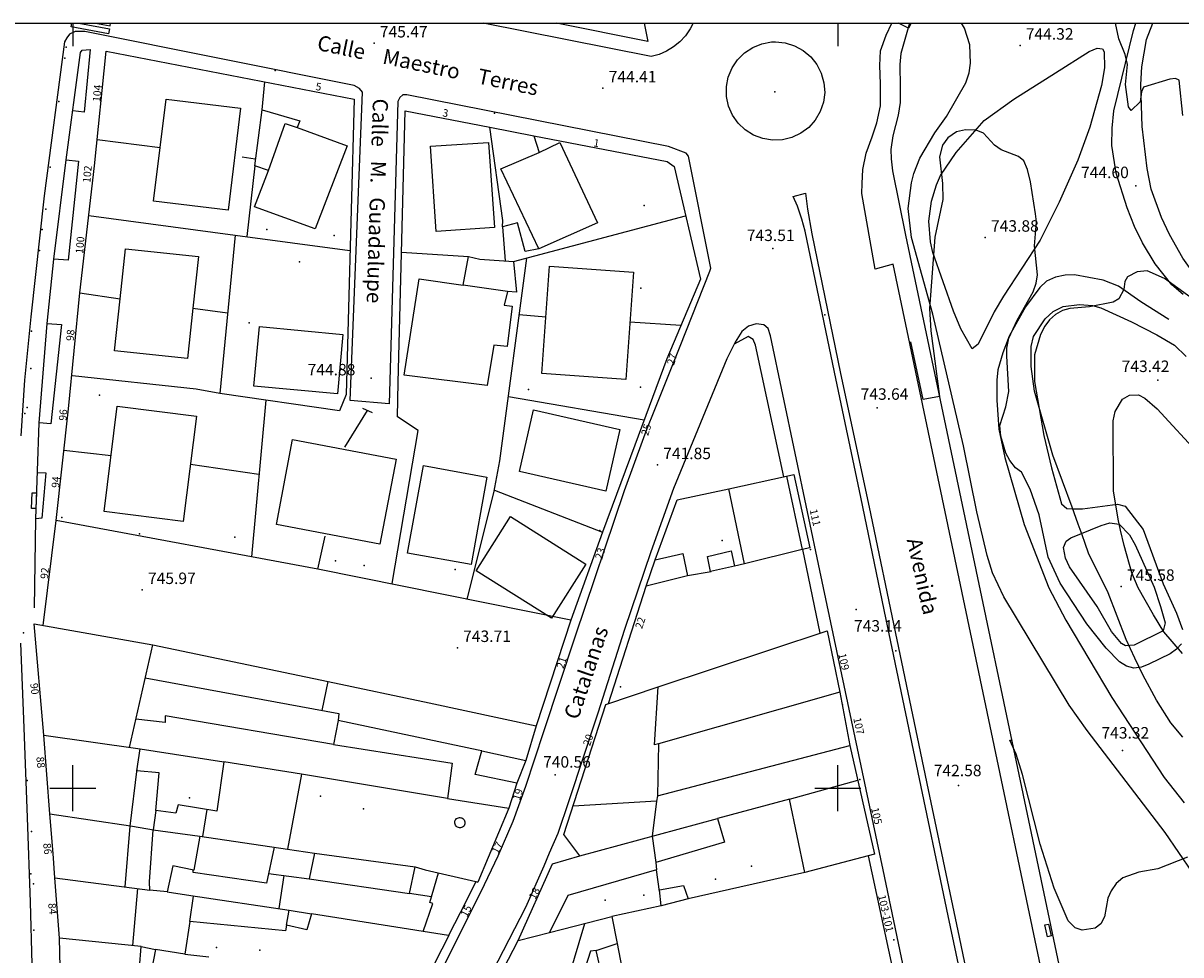
# Model space of a CAD drawing. Extents: x 278286 to 279013, y 4654197 to 4654703.
# Drawn here: x 278494 to 278645, y 4654578 to 4654700 of the extents above; entities that cross this region are included whole.
import ezdxf

# ---------------------------------------------------------------- set-up
doc = ezdxf.new("R2010")
doc.units = 0
doc.header["$MEASUREMENT"] = 0
for name, color, linetype in [('020200', 10, 'CONTINUOUS'), ('020400', 6, 'CONTINUOUS'), ('028112', 7, 'CONTINUOUS'), ('037101', 5, 'CONTINUOUS'), ('060402', 2, 'CONTINUOUS'), ('060594', 2, 'CONTINUOUS'), ('140302', 1, 'CONTINUOUS'), ('140501', 7, 'CONTINUOUS'), ('160101', 1, 'CONTINUOUS'), ('160301', 1, 'CONTINUOUS'), ('160302', 1, 'CONTINUOUS'), ('167105', 1, 'CONTINUOUS'), ('168114', 7, 'CONTINUOUS'), ('168116', 7, 'CONTINUOUS'), ('168153', 3, 'CONTINUOUS'), ('189301', 7, 'CONTINUOUS'), ('189401', 7, 'CONTINUOUS'), ('HOJAS', 7, 'CONTINUOUS')]:
    doc.layers.add(name, color=color, linetype=linetype)

msp = doc.modelspace()

# ---------------------------------------------------------------- linework, layer by layer
at = {"layer": '020200'}
for points, elevation in [([(278644.93, 4654618.88), (278644.26, 4654618.16), (278643.46, 4654617.56), (278640.67, 4654616.23), (278639.69, 4654615.82), (278638.69, 4654615.68), (278637.73, 4654615.94), (278636.83, 4654616.54), (278635.09, 4654618.29), (278632.55, 4654621.47), (278629.06, 4654626.81), (278627.5, 4654630.19), (278626.33, 4654635.72), (278625.16, 4654639.07), (278624.02, 4654641.31), (278623.23, 4654641.89), (278622.48, 4654642.85), (278621.96, 4654643.79), (278621.31, 4654646.02), (278621.19, 4654647.42), (278621.97, 4654649.86), (278622.35, 4654651.87), (278622.09, 4654656.46), (278622.1, 4654657.53), (278622.34, 4654658.81), (278623.46, 4654661.18), (278625.55, 4654664.87), (278625.93, 4654666.01), (278626.09, 4654667.1), (278625.71, 4654670.88), (278625.97, 4654674.04), (278625.85, 4654675.08), (278625.17, 4654679.27), (278624.78, 4654680.87), (278624.31, 4654682.01), (278623.62, 4654682.56), (278621.34, 4654683.45), (278620.5, 4654684.07), (278619.05, 4654685.64), (278618.09, 4654686.01), (278616.69, 4654686.06), (278615.5, 4654685.79), (278614.37, 4654685.01), (278613.68, 4654684.05), (278613.28, 4654682.54), (278613.68, 4654679.06), (278613.71, 4654676.93), (278612.66, 4654672.01), (278611.97, 4654662.72), (278612.17, 4654659.77), (278613.31, 4654651.2), (278611.17, 4654650.79), (278609.53, 4654658.35)], 744), ([(278648.73, 4654662.28), (278642.7, 4654666.61), (278640.42, 4654667.61), (278639.15, 4654667.49), (278637.87, 4654666.84), (278637.52, 4654666.23), (278637.38, 4654665.17), (278636.74, 4654663.97), (278635.99, 4654663.53), (278632.92, 4654662.92), (278630.34, 4654662.7), (278629.36, 4654662.42), (278628.47, 4654661.91), (278627.69, 4654661.23), (278627.07, 4654660.39), (278626.51, 4654659.32), (278625.72, 4654656.66), (278625.71, 4654653.15), (278626.94, 4654646.11), (278627.92, 4654641.88), (278629.26, 4654637.18), (278629.95, 4654636.54), (278630.72, 4654636.51), (278631.98, 4654636.53), (278636.54, 4654637.11), (278637.56, 4654636.86), (278639.93, 4654633.83), (278642.51, 4654626.72), (278644.26, 4654622.9), (278645.06, 4654620.76)], 744), ([(278645.71, 4654590.97), (278641.84, 4654589.45), (278639.36, 4654589.02), (278637.24, 4654588.3), (278636.4, 4654587.55), (278635.72, 4654586.58), (278635.31, 4654585.63), (278634.87, 4654583.17), (278634.39, 4654582.27), (278633.66, 4654581.69), (278631.94, 4654581.43), (278631.03, 4654581.73), (278630.11, 4654582.66), (278628.26, 4654586.93), (278626.47, 4654592.67), (278624.14, 4654601.81), (278623.33, 4654604.45), (278622.5, 4654606.29), (278622.69, 4654606.3)], 743)]:
    msp.add_lwpolyline(points, dxfattribs=dict(at, elevation=elevation))
at = {"layer": '020400', "elevation": 745}
for points in [[(278609.59, 4654700), (278609.26, 4654699.35), (278607.94, 4654700)], [(278645.12, 4654687.94), (278644.6, 4654692.54), (278644.16, 4654692.76), (278643.38, 4654692.66), (278639.97, 4654691.64), (278639.71, 4654691.03), (278639.51, 4654689.72), (278638.35, 4654688.59), (278637.99, 4654689.07), (278637.62, 4654691.99), (278637.85, 4654694.59), (278637.58, 4654695.89), (278636.73, 4654697.95), (278636.29, 4654700)], [(278642.19, 4654623.74), (278642.81, 4654621.63), (278642.54, 4654620.57), (278638.74, 4654618.71), (278637.62, 4654618.59), (278637.08, 4654618.91), (278635.79, 4654620.48), (278633.91, 4654623.76), (278630.3, 4654628.94), (278629.77, 4654630.09), (278629.51, 4654631.48), (278629.85, 4654632.28), (278630.45, 4654632.72), (278634.44, 4654634.35), (278635.54, 4654634.7), (278636.78, 4654634.51), (278638.11, 4654633.14), (278638.88, 4654631.83), (278641.34, 4654626.27), (278642.19, 4654623.74)]]:
    msp.add_lwpolyline(points, dxfattribs=at)
at = {"layer": '028112'}
for p in [(278539.38, 4654697.38, 745.47), (278623.82, 4654697.09, 744.32), (278569.3, 4654691.51, 744.41), (278638.97, 4654678.73, 744.6), (278619.27, 4654671.99, 743.88), (278591.52, 4654670.56, 743.51), (278538.98, 4654653.59, 744.88), (278641.83, 4654653.32, 743.42), (278605.16, 4654649.72, 743.64), (278576.42, 4654642.26, 741.85), (278509.07, 4654625.94, 745.97), (278637.03, 4654626.36, 745.58), (278602.38, 4654623.34, 743.14), (278550.27, 4654618.36, 743.71), (278637.21, 4654604.94, 743.32), (278563.03, 4654601.77, 740.56), (278615.77, 4654600.36, 742.58)]:
    msp.add_point(p, dxfattribs=at)
at = {"layer": '037101'}
msp.add_polyline3d([(278550.6, 4654596.16, 743.35), (278550.73, 4654596.15, 743.35), (278550.86, 4654596.11, 743.35), (278550.97, 4654596.05, 743.35), (278551.08, 4654595.96, 743.35), (278551.16, 4654595.86, 743.35), (278551.22, 4654595.74, 743.35), (278551.25, 4654595.61, 743.35), (278551.26, 4654595.48, 743.35), (278551.25, 4654595.34, 743.35), (278551.2, 4654595.22, 743.35), (278551.14, 4654595.1, 743.35), (278551.05, 4654595, 743.35), (278550.94, 4654594.92, 743.35), (278550.82, 4654594.86, 743.35), (278550.69, 4654594.83, 743.35), (278550.56, 4654594.83, 743.35), (278550.42, 4654594.85, 743.35), (278550.3, 4654594.9, 743.35), (278550.18, 4654594.97, 743.35), (278550.09, 4654595.06, 743.35), (278550.01, 4654595.17, 743.35), (278549.96, 4654595.29, 743.35), (278549.93, 4654595.42, 743.35), (278549.93, 4654595.55, 743.35), (278549.95, 4654595.69, 743.35), (278550, 4654595.81, 743.35), (278550.08, 4654595.92, 743.35), (278550.17, 4654596.02, 743.35), (278550.29, 4654596.09, 743.35), (278550.41, 4654596.14, 743.35), (278550.54, 4654596.16, 743.35), (278550.6, 4654596.16, 743.35)], dxfattribs=at)
at = {"layer": '060402'}
for points in [[(278651.73, 4654581.12, 742.76), (278642.79, 4654594.23, 742.96), (278632.58, 4654607.56, 743.35), (278630.26, 4654610.87, 743.45), (278621.72, 4654625.03, 743.6), (278620.22, 4654628.14, 743.59), (278619.52, 4654630.4, 743.59), (278618.16, 4654636.12, 743.62), (278616.42, 4654644.74, 743.78), (278612.44, 4654661.96, 743.87), (278609.64, 4654671.97, 743.87), (278609.2, 4654675.79, 743.87), (278609.64, 4654679.12, 743.92), (278609.94, 4654680.35, 743.92), (278610.73, 4654682.36, 743.92), (278612.67, 4654685.67, 743.86), (278614.21, 4654687.8, 743.81), (278616.73, 4654692.22, 743.86), (278617.16, 4654693.5, 743.86), (278617.36, 4654694.77, 743.87), (278617.24, 4654697.18, 743.96), (278616.54, 4654699.36, 743.99), (278616.15, 4654700, 744.1)], [(278645.16, 4654664.55, 743.88), (278643.66, 4654665.8, 743.92), (278641.5, 4654668.53, 743.93), (278639.84, 4654671.3, 744.06), (278638.8, 4654673.42, 744.08), (278637.83, 4654675.84, 744.11), (278636.39, 4654680.39, 744.25), (278635.82, 4654684.03, 744.42), (278635.85, 4654686.28, 744.61), (278636.06, 4654688.53, 744.64), (278638.67, 4654699.03, 744.96), (278638.97, 4654700, 745)], [(278647.08, 4654666.54, 744.14), (278645.11, 4654669.3, 744.05), (278643.36, 4654672.37, 744.02), (278642.31, 4654674.59, 744.03), (278640.97, 4654678.29, 744.2), (278640.43, 4654681.01, 744.26), (278639.78, 4654686.5, 744.45), (278639.62, 4654692, 744.64), (278639.73, 4654694.3, 744.7), (278640.35, 4654697.87, 744.91), (278641.18, 4654700, 744.93)], [(278632.87, 4654696.29, 744.44), (278633.88, 4654696.75, 744.58), (278634.6, 4654696.66, 744.58), (278634.83, 4654696.27, 744.63), (278634.88, 4654694.17, 744.7), (278634.45, 4654691.87, 744.7), (278632.93, 4654686.4, 744.45), (278631.36, 4654682.11, 744.32), (278628.93, 4654676.62, 744.06), (278626.46, 4654671.64, 743.89), (278621.64, 4654664.3, 743.72), (278620.45, 4654662.25, 743.67), (278618.34, 4654658.05, 743.72), (278617.58, 4654657.41, 743.77), (278616.09, 4654660.06, 743.78), (278615.12, 4654662.34, 743.78), (278612.42, 4654670.01, 743.9), (278612.12, 4654671.42, 743.87), (278611.9, 4654674.13, 743.79), (278612.26, 4654676.74, 743.77), (278612.88, 4654678.88, 743.75), (278613.4, 4654680.09, 743.74), (278615.47, 4654683.1, 743.72), (278619.14, 4654687.29, 743.77), (278623.01, 4654690.08, 743.89), (278628.45, 4654693.51, 744.09), (278632.87, 4654696.29, 744.44)], [(278643.26, 4654661.25, 743.74), (278639.6, 4654663.56, 743.74), (278636.69, 4654665.61, 743.84), (278634.68, 4654666.42, 743.9), (278630.96, 4654667.09, 743.88), (278629.7, 4654667.05, 743.85), (278628.47, 4654666.81, 743.83), (278627.27, 4654666.26, 743.86), (278626.42, 4654665.46, 743.87), (278624.53, 4654662.91, 743.85), (278622.41, 4654659.09, 743.76), (278621.57, 4654656.92, 743.76), (278620.91, 4654654.68, 743.73), (278620.78, 4654653.33, 743.73), (278620.78, 4654650.71, 743.79), (278621.05, 4654646.93, 743.81), (278621.82, 4654643.23, 743.84), (278624.36, 4654634.49, 743.8), (278627.6, 4654626.2, 743.76), (278629.81, 4654621.96, 743.74), (278635.82, 4654611.87, 743.47), (278642.66, 4654601.38, 743.26), (278645.27, 4654598.07, 743.16)], [(278645.11, 4654606.69, 743.05), (278643.52, 4654608.56, 743.06), (278641.67, 4654611.51, 743.33), (278639.88, 4654614.81, 743.4), (278638.81, 4654616.99, 743.98), (278637.68, 4654619.45, 745.03), (278635.34, 4654625.54, 745.17), (278632.75, 4654630.73, 745.16), (278632.32, 4654631.99, 744.87), (278631.93, 4654633.11, 744.31), (278631.41, 4654634.51, 743.87), (278630.63, 4654636.73, 743.35), (278628.12, 4654643.52, 743.32), (278625.72, 4654651.9, 743.32), (278625.26, 4654655.12, 743.4), (278625.28, 4654657.75, 743.49), (278625.6, 4654659.03, 743.62), (278627.12, 4654661.37, 743.61), (278628.15, 4654662.32, 743.61), (278629.45, 4654662.98, 743.62), (278631.58, 4654663.24, 743.61), (278633.27, 4654663.08, 743.62), (278634.36, 4654662.8, 743.62), (278638.39, 4654660.98, 743.62), (278641.71, 4654659.28, 743.59), (278644.01, 4654657.89, 743.59), (278645.54, 4654656.43, 743.59)], [(278645.07, 4654617.59, 743.74), (278642.6, 4654620.46, 744.85), (278641.26, 4654622.66, 745.4), (278639.24, 4654626.2, 745.39), (278638.44, 4654628.17, 745.39), (278637.42, 4654631.72, 745.38), (278636.96, 4654633.74, 744.35), (278636.63, 4654635.16, 743.91), (278636.04, 4654638.86, 743.55), (278635.99, 4654648.01, 743.39), (278636.27, 4654649.26, 743.35), (278637.23, 4654650.87, 743.33), (278638.11, 4654651.38, 743.34), (278639.31, 4654651.43, 743.34), (278640.12, 4654651, 743.34), (278641.74, 4654649.58, 743.34), (278647.37, 4654643.47, 743.35)]]:
    msp.add_polyline3d(points, dxfattribs=at)
at = {"layer": '060594'}
for points in [[(278500.79, 4654700, 747.31), (278504.78, 4654699.25, 747.2), (278504.65, 4654698.59, 747.2), (278499.76, 4654699.5, 747.34), (278499.85, 4654700, 747.34)], [(278502.97, 4654700, 747.26), (278504.88, 4654699.65, 747.21), (278504.94, 4654700, 747.21)]]:
    msp.add_polyline3d(points, dxfattribs=at)
at = {"layer": '140302'}
for points in [[(278525.59, 4654680.76, 752.08), (278527.74, 4654686.88, 753.03), (278529.32, 4654686.38, 752.8)], [(278560.9, 4654670.49, 750.28), (278555.94, 4654680.97, 753.38), (278560.95, 4654683.1, 753.38)], [(278556.81, 4654664.91, 749.44), (278551.04, 4654665.75, 746.35)], [(278507.39, 4654605.34, 750.84), (278510.45, 4654618.72, 750.61)], [(278509.46, 4654614.41, 750.6), (278534.77, 4654609.78, 749.62), (278534.67, 4654608.83, 749.62)], [(278532.58, 4654610.17, 749.31), (278533.36, 4654613.93, 749.68)], [(278576.56, 4654605.79, 745.69), (278576.05, 4654605.65, 745.75), (278576.5, 4654613.23, 745.58)], [(278534.06, 4654605.72, 750.19), (278512.09, 4654609.45, 750.34), (278512.06, 4654608.58, 750.58), (278508.23, 4654609.03, 750.69)], [(278496.22, 4654606.92, 750.61), (278508.81, 4654605.15, 750.97)], [(278553.45, 4654604.88, 746.58), (278559.23, 4654603.64, 746.46)], [(278529.89, 4654601.84, 751.42), (278519.72, 4654603.46, 751.29)], [(278506.85, 4654587.1, 748.89), (278507.51, 4654595.04, 748.94), (278508.41, 4654602.53, 748.94)], [(278593.68, 4654598.55, 745.14), (278602.6, 4654601.07, 745.38)], [(278576.44, 4654599.02, 745.94), (278576.31, 4654598.29, 745.94), (278565.39, 4654597.65, 744.12)], [(278510.84, 4654597.09, 748.16), (278510.5, 4654594.57, 748.16)], [(278517.51, 4654597.21, 747.71), (278516.94, 4654593.68, 747.96)], [(278576.31, 4654598.29, 745.36), (278575.75, 4654593.73, 744.8), (278576.19, 4654590.29, 744.02)], [(278496.98, 4654596.65, 749.07), (278507.52, 4654595.1, 748.86), (278510.82, 4654594.52, 747.91)], [(278566.28, 4654591.18, 744.2), (278584.26, 4654596.04, 744.85)], [(278516.58, 4654593.74, 747.9), (278528.04, 4654592.02, 746.97)], [(278526.3, 4654592.28, 747.68), (278525.32, 4654587.58, 747.07), (278515.73, 4654589, 747.07), (278515.75, 4654589.27, 747.07)], [(278497.66, 4654588.28, 749.08), (278510.07, 4654586.69, 747.66)], [(278525.58, 4654588.85, 746.77), (278530.88, 4654588.17, 746.55)], [(278527.56, 4654588.59, 746.55), (278526.94, 4654584.26, 747.65)], [(278545.79, 4654581.27, 746.97), (278547.06, 4654584.94, 746.95), (278546.68, 4654585.07, 746.84), (278547.78, 4654588.92, 746.82)], [(278507.83, 4654579.43, 747.94), (278508.48, 4654586.89, 747.93)], [(278512.31, 4654586.46, 747.64), (278515.44, 4654585.96, 747.75), (278528.28, 4654584.07, 747.21), (278531.21, 4654583.57, 747.21)], [(278515.3, 4654582.6, 747.6), (278515.76, 4654585.91, 747.59)], [(278546.89, 4654585.82, 745.91), (278544.03, 4654586.22, 745.9)], [(278527.93, 4654582.08, 746.29), (278528.28, 4654584.07, 746.54)], [(278563.48, 4654570.79, 744.23), (278566.95, 4654582.33, 744.03)], [(278508.95, 4654579.32, 747.8), (278498.26, 4654580.41, 747.8)], [(278558.21, 4654580.08, 744.09), (278562.29, 4654581.13, 743.04)], [(278514.65, 4654578.31, 748.05), (278510.79, 4654578.92, 747.3)], [(278568.39, 4654578.78, 742.86), (278571.17, 4654579.69, 742.87)]]:
    msp.add_polyline3d(points, dxfattribs=at)
at = {"layer": '140501'}
for points in [[(278513.77, 4654597.83, 747.64), (278513.48, 4654596.74, 747.68), (278510.84, 4654597.09, 748.31), (278511.29, 4654601.99, 748.3), (278508.38, 4654602.28, 748.91), (278508.81, 4654605.15, 751.04), (278519.72, 4654603.46, 747.17), (278518.84, 4654597, 747.23), (278513.77, 4654597.83, 747.64)], [(278516.58, 4654593.74, 747.96), (278515.81, 4654589.3, 747.05), (278513.05, 4654589.85, 746.73), (278512.31, 4654586.46, 747.68), (278510.07, 4654586.69, 747.68), (278510.01, 4654587.78, 747.68), (278510.5, 4654594.57, 747.69), (278516.58, 4654593.74, 747.96)], [(278508.95, 4654579.32, 747.74), (278510.79, 4654578.92, 747.4), (278510.28, 4654576.2, 747.18), (278508.72, 4654576.51, 747.76), (278508.95, 4654579.32, 747.74)]]:
    msp.add_polyline3d(points, dxfattribs=at)
at = {"layer": '160101'}
for points in [[(278581.07, 4654700, 744.88), (278580.69, 4654699.24, 744.88), (278580.09, 4654698.36, 744.88), (278579.36, 4654697.57, 744.87), (278578.53, 4654696.89, 744.87), (278577.62, 4654696.33, 744.86), (278576.63, 4654695.91, 744.86), (278575.6, 4654695.64, 744.86), (278553.65, 4654700, 745.6)], [(278650.19, 4654465.24, 739.19), (278644.02, 4654494.38, 740), (278638.64, 4654518.87, 740.79), (278607.23, 4654668.49, 743.92), (278604.87, 4654667.86, 743.83), (278603.16, 4654677.73, 743.98), (278603.19, 4654679.02, 743.98), (278603.25, 4654680.86, 744.01), (278603.7, 4654683.02, 744.07), (278604.49, 4654685.14, 744.14), (278605.11, 4654686.97, 744.15), (278605.57, 4654689.19, 744.22), (278605.58, 4654692.09, 744.33), (278605.48, 4654694.46, 744.42), (278605.57, 4654696.38, 744.48), (278606.34, 4654698.45, 744.6), (278607.06, 4654700, 744.61)], [(278609.36, 4654700, 744.63), (278608.24, 4654696.05, 744.53), (278608.11, 4654694.58, 744.53), (278608.17, 4654691.64, 744.45), (278608.15, 4654689.61, 744.39), (278607.89, 4654687.99, 744.32), (278607.17, 4654685.29, 744.23), (278606.91, 4654683.47, 744.23), (278606.98, 4654682.27, 744.19), (278607.13, 4654680.71, 744.18), (278608.84, 4654672.27, 744.04), (278632.14, 4654561.38, 741.89)], [(278541.3, 4654562.4, 739.54), (278553.37, 4654586.49, 740.49), (278555.6, 4654591.16, 740.65), (278557.55, 4654595.69, 740.87), (278559.22, 4654600.26, 740.85), (278561.57, 4654607.43, 741.18), (278565.69, 4654619.91, 741.6), (278572.1, 4654638.92, 742.37), (278574.64, 4654645.86, 742.44), (278575.09, 4654647.02, 742.51), (278575.98, 4654649.27, 742.51), (278579.38, 4654657.77, 743.09), (278583.29, 4654667.57, 743.69), (278583.42, 4654667.99, 743.69), (278580.5, 4654682.63, 744.38), (278580.18, 4654683.02, 744.38), (278577.85, 4654683.87, 744.51), (278543.68, 4654690.61, 745.77), (278543.13, 4654690.64, 745.71), (278542.74, 4654690.29, 745.71), (278542.49, 4654689.75, 745.71), (278541.37, 4654650.24, 745.31), (278536.24, 4654650.68, 745.3), (278537.85, 4654690.98, 745.91), (278537.47, 4654691.47, 745.87), (278536.79, 4654691.85, 745.89), (278501.55, 4654698.91, 747.36), (278500.32, 4654698.93, 747.36), (278499.58, 4654698.57, 747.42), (278499.2, 4654698.09, 747.38), (278498.92, 4654697.57, 747.37), (278496.24, 4654677.45, 746.98), (278494.51, 4654661.61, 746.79), (278493.69, 4654653.33, 746.59), (278493.22, 4654646.08, 746.39)], [(278591.85, 4654697.56, 743.98), (278593.12, 4654697.43, 743.98), (278594.35, 4654697.05, 743.98), (278595.48, 4654696.44, 743.98), (278596.46, 4654695.61, 743.98), (278597.26, 4654694.6, 743.98), (278597.84, 4654693.45, 743.98), (278598.19, 4654692.22, 743.98), (278598.28, 4654690.93, 743.98), (278598.11, 4654689.66, 743.98), (278597.69, 4654688.44, 743.98), (278597.04, 4654687.33, 743.98), (278596.19, 4654686.38, 743.98), (278595.16, 4654685.61, 743.98), (278593.99, 4654685.06, 743.98), (278592.75, 4654684.75, 743.98), (278591.46, 4654684.7, 743.98), (278590.19, 4654684.91, 743.98), (278588.99, 4654685.36, 743.98), (278587.9, 4654686.04, 743.98), (278586.97, 4654686.93, 743.98), (278586.23, 4654687.98, 743.98), (278585.72, 4654689.16, 743.98), (278585.45, 4654690.42, 743.98), (278585.44, 4654691.7, 743.98), (278585.68, 4654692.96, 743.98), (278586.17, 4654694.15, 743.98), (278586.88, 4654695.22, 743.98), (278587.79, 4654696.13, 743.98), (278588.87, 4654696.83, 743.98), (278590.06, 4654697.31, 743.98), (278591.33, 4654697.54, 743.98), (278591.85, 4654697.56, 743.98)], [(278494.97, 4654623.59, 746.08), (278495.17, 4654635.2, 746.31), (278495.62, 4654647.74, 746.61), (278496.64, 4654660.73, 746.8), (278497.5, 4654669.17, 746.9), (278499.12, 4654682.13, 747.07), (278501.02, 4654696.17, 747.47), (278501.22, 4654696.48, 747.43), (278502.25, 4654696.54, 747.31), (278501.47, 4654688.36, 747.14), (278500.01, 4654688.52, 747.24)], [(278499.12, 4654682.13, 747.08), (278500.75, 4654681.95, 746.95), (278499.38, 4654669.01, 746.8), (278497.5, 4654669.17, 746.9)], [(278619.54, 4654559.32, 741.78), (278614.42, 4654583.32, 742.31), (278610.3, 4654603.09, 742.76), (278606.33, 4654622.07, 743.15), (278602.99, 4654638.05, 743.43), (278599.55, 4654654.36, 743.7), (278595.72, 4654672.8, 744.12), (278595.31, 4654674.4, 744.17), (278594.73, 4654676.08, 744.22), (278594.17, 4654677.35, 744.19), (278595.79, 4654677.76, 744.19), (278596.04, 4654675.68, 744.15), (278596.59, 4654672.47, 744.1), (278600.36, 4654654.2, 743.75), (278604.1, 4654636.72, 743.42), (278607.7, 4654619.39, 743.07), (278611.81, 4654599.8, 742.62), (278615.69, 4654581.37, 742.28), (278620.26, 4654559.43, 741.81)], [(278496.64, 4654660.73, 746.85), (278498.53, 4654660.59, 746.59), (278497.12, 4654647.61, 746.53), (278495.62, 4654647.74, 746.54)], [(278618.31, 4654530.18, 740.97), (278605.94, 4654589.35, 742.31), (278597.65, 4654628.47, 743.21), (278591.21, 4654659.15, 743.73), (278590.89, 4654660.07, 743.64), (278590.32, 4654660.55, 743.53), (278589.33, 4654660.71, 743.52), (278588.33, 4654660.41, 743.46), (278587.45, 4654659.71, 743.27), (278586.59, 4654658.32, 743.15), (278585.49, 4654656.12, 743.16), (278578.53, 4654639.16, 742.21), (278575.57, 4654630.88, 741.95), (278572.12, 4654620.76, 741.59), (278568.64, 4654609.8, 741.3), (278564.85, 4654598.35, 740.99), (278563.39, 4654594.06, 740.82), (278562.26, 4654591.51, 740.82), (278561.55, 4654589.83, 740.75), (278559.19, 4654584.42, 740.44), (278543.17, 4654553.38, 739.33)], [(278592.96, 4654640.72, 743.35), (278589.26, 4654657.93, 743.47), (278588.94, 4654658.63, 743.47), (278588.27, 4654659.05, 743.37), (278586.45, 4654658.05, 743.27)], [(278495.38, 4654641.26, 746.43), (278496.48, 4654641.24, 746.41), (278495.94, 4654635.3, 746.35), (278495.17, 4654635.2, 746.35)], [(278593.28, 4654640.79, 746.38), (278594.27, 4654641.01, 746.41)], [(278594.27, 4654641.01, 746.41), (278596.34, 4654631.43, 746.33)], [(278596.34, 4654631.43, 746.33), (278595.36, 4654631.19, 746.31)], [(278595.39, 4654631.2, 743.1), (278597.63, 4654620.26, 742.93)], [(278570.02, 4654611.06, 741.44), (278574.94, 4654626.41, 741.91)], [(278493.15, 4654618.94, 745.71), (278493.6, 4654607.89, 745.28), (278494.02, 4654596.16, 744.77), (278494.42, 4654585.1, 744.14), (278494.65, 4654577.01, 743.77), (278494.16, 4654572.38, 743.77), (278494.42, 4654570.14, 743.37), (278494.15, 4654559.88, 742.9), (278493.33, 4654546.15, 742.27)], [(278603.98, 4654591.14, 742.31), (278608.19, 4654571.55, 741.88)]]:
    msp.add_polyline3d(points, dxfattribs=at)
at = {"layer": '160301'}
for points in [[(278511.4, 4654683.73, 754.75), (278512.18, 4654690.07, 754.7)], [(278512.18, 4654690.07, 754.6), (278521.92, 4654688.88, 752.63)], [(278521.92, 4654688.88, 752.43), (278520.29, 4654675.54, 754.72)], [(278524.75, 4654688.68, 751.28), (278529.67, 4654687.25, 751.24), (278529.32, 4654686.38, 752.8), (278535.85, 4654683.97, 753.04), (278531.68, 4654673.11, 754.39), (278523.75, 4654675.99, 754.24), (278525.59, 4654680.76, 752.08), (278523.77, 4654681.35, 751.31), (278524.75, 4654688.68, 751.28)], [(278563.66, 4654684.42, 753.51), (278568.57, 4654673.9, 750.49), (278560.9, 4654670.49, 750.28), (278559.12, 4654670.16, 750.09), (278558.12, 4654673.92, 750.26), (278556.16, 4654673.36, 750.16), (278556.2, 4654674.19, 750.16), (278554.49, 4654686.39, 748.9), (278560.26, 4654685.29, 748.77), (278560.95, 4654683.1, 753.38), (278563.66, 4654684.42, 753.51)], [(278510.55, 4654676.73, 754.81), (278511.4, 4654683.73, 754.75)], [(278546.74, 4654683.9, 753.36), (278554.34, 4654684.42, 753.61), (278555.11, 4654673.29, 750.81), (278547.51, 4654672.77, 753.36), (278546.74, 4654683.9, 753.36)], [(278520.29, 4654675.54, 754.81), (278510.55, 4654676.73, 754.81)], [(278506.17, 4654663.96, 753.19), (278506.87, 4654670.5, 754.63), (278516.42, 4654669.49, 754.63)], [(278516.42, 4654669.49, 754.63), (278515.7, 4654662.76, 754.64)], [(278543.33, 4654654, 749.14), (278545.28, 4654666.59, 749.38), (278551.04, 4654665.75, 746.35), (278551.71, 4654669.52, 746.62), (278553.21, 4654669.13, 746.63), (278557.59, 4654668.84, 746.85), (278557.99, 4654664.85, 746.61), (278556.81, 4654664.91, 749.44), (278556.39, 4654663.15, 749.88), (278557.43, 4654663.01, 749.91), (278556.76, 4654657.73, 751.8), (278555.04, 4654657.93, 751.73), (278554.15, 4654652.64, 749.39), (278543.33, 4654654, 749.14)], [(278561.32, 4654654.19, 751.93), (278562.29, 4654668.22, 751.99)], [(278562.29, 4654668.22, 751.99), (278573.27, 4654667.46, 749.58)], [(278573.27, 4654667.46, 749.58), (278572.3, 4654653.43, 751.9)], [(278515.7, 4654662.76, 754.64), (278515.01, 4654656.16, 754.66), (278505.46, 4654657.17, 751.7), (278506.17, 4654663.96, 753.19)], [(278524.38, 4654660.33, 751.13), (278535.31, 4654659.31, 754.12), (278534.58, 4654651.56, 754.03), (278523.65, 4654652.57, 751.13), (278524.38, 4654660.33, 751.13)], [(278572.3, 4654653.43, 751.9), (278561.32, 4654654.19, 751.93)], [(278504.08, 4654636.18, 754.18), (278505.8, 4654649.92, 754.15)], [(278505.8, 4654649.92, 754.15), (278516.15, 4654648.62, 753.19)], [(278516.15, 4654648.62, 753.19), (278514.43, 4654634.88, 754.17)], [(278569.69, 4654638.83, 751.91), (278558.39, 4654641.38, 748.98), (278560.21, 4654649.45, 749.21), (278571.51, 4654646.89, 751.91), (278569.69, 4654638.83, 751.91)], [(278526.61, 4654634.46, 752.91), (278528.73, 4654645.57, 752.91)], [(278528.73, 4654645.57, 752.91), (278542.25, 4654642.99, 753.03)], [(278542.25, 4654642.99, 753.04), (278540.13, 4654631.89, 750.48)], [(278543.76, 4654630.74, 750.31), (278545.83, 4654642.18, 752.92), (278554.13, 4654640.67, 752.93), (278552.06, 4654629.23, 750.31), (278543.76, 4654630.74, 750.31)], [(278595.36, 4654631.19, 746.31), (278587.79, 4654629.35, 746.21), (278585.77, 4654639.13, 746.23), (278593.28, 4654640.79, 746.38)], [(278593.28, 4654640.79, 746.41), (278595.36, 4654631.19, 746.33)], [(278514.43, 4654634.88, 754.17), (278504.08, 4654636.18, 754.18)], [(278557.2, 4654635.5, 748.78), (278567.04, 4654629.28, 751.92), (278562.57, 4654622.21, 751.92), (278552.73, 4654628.42, 748.78), (278557.2, 4654635.5, 748.78)], [(278540.13, 4654631.89, 750.52), (278526.61, 4654634.46, 752.74)], [(278580.37, 4654627.76, 744.42), (278574.94, 4654626.41, 744.39), (278576.13, 4654629.83, 744.12), (278579.76, 4654630.67, 744.1), (278580.37, 4654627.76, 744.42)], [(278586.48, 4654629.03, 744.44), (278583.36, 4654628.31, 744.28), (278582.95, 4654630.29, 744.12), (278586.06, 4654631.04, 744.28), (278586.48, 4654629.03, 744.44)], [(278498.42, 4654572.8, 747.58), (278498.26, 4654580.41, 747.91), (278497.66, 4654588.28, 748.87), (278497.44, 4654591.48, 748.87), (278496.98, 4654596.65, 749.13), (278496.22, 4654606.92, 750.52), (278494.94, 4654621.49, 750.44), (278510.45, 4654618.72, 750.71), (278533.36, 4654613.93, 749.62), (278546.58, 4654611.17, 748.2), (278560.57, 4654608.17, 747.59)], [(278550.55, 4654565.28, 744.12), (278558.21, 4654580.08, 744.02), (278562.71, 4654590.1, 743.93), (278566.28, 4654591.18, 744.27), (278564.2, 4654593.93, 743.97), (278569.68, 4654610.95, 743.68), (278576.5, 4654613.23, 745.46), (278598.61, 4654620.59, 745.49)], [(278598.61, 4654620.59, 745.49), (278600.27, 4654612.57, 745.5), (278576.56, 4654605.79, 745.49), (278576.44, 4654599.02, 744.52), (278601.58, 4654605.57, 745.18), (278604.81, 4654591.36, 745.41), (278595.68, 4654589, 745.21), (278593.68, 4654598.55, 745.05), (278584.26, 4654596.04, 743.9), (278585.2, 4654592.94, 743.47), (278576.19, 4654590.29, 743.98), (278576.3, 4654589.32, 743.36), (278564.72, 4654585.98, 742.89), (278562.29, 4654581.13, 745.38), (278570.47, 4654583.25, 743.73), (278571.17, 4654579.69, 742.92), (278572.41, 4654573.12, 742.56)], [(278560.57, 4654608.17, 747.59), (278559.23, 4654603.64, 746.44), (278558.04, 4654600.66, 745.92), (278552.6, 4654601.79, 745.78), (278553.45, 4654604.88, 746.44), (278553, 4654604.97, 746.44), (278534.67, 4654608.83, 749.88), (278534.06, 4654605.72, 750.18), (278549.59, 4654603.28, 750.41), (278548.97, 4654598.64, 751.5), (278529.89, 4654601.84, 747.2), (278528.04, 4654592.02, 746.81), (278531.57, 4654591.52, 746.42), (278530.88, 4654588.17, 746.49), (278544.03, 4654586.22, 745.74), (278544.77, 4654589.74, 745.76), (278546.06, 4654589.32, 745.73), (278552.66, 4654587.79, 746.36)], [(278552.66, 4654587.79, 746.39), (278551.4, 4654585.22, 746.39), (278549.12, 4654580.74, 746.44)], [(278580.44, 4654585.56, 743.32), (278576.91, 4654584.63, 743.98), (278576.67, 4654586.7, 742.87), (278579.81, 4654587.3, 742.88), (278580.44, 4654585.56, 743.32)], [(278549.12, 4654580.74, 746.41), (278531.21, 4654583.57, 744.73), (278530.58, 4654581.51, 744.8), (278527.93, 4654582.08, 746.05), (278527.79, 4654581.35, 745.92), (278515.3, 4654582.6, 747.57), (278514.65, 4654578.31, 748.11), (278517.79, 4654577.97, 747.42)], [(278569.87, 4654572.36, 742.25), (278568.39, 4654578.78, 742.83), (278567.69, 4654578.7, 742.69), (278564.98, 4654570.24, 742.71)]]:
    msp.add_polyline3d(points, dxfattribs=at)
at = {"layer": '160302'}
for points in [[(278574.7, 4654700, 745.25), (278575.18, 4654697.61, 744.84), (278563.22, 4654700, 747.08)], [(278496.13, 4654621.27, 748.46), (278497.84, 4654634.99, 748.38), (278499.44, 4654649.57, 749.04), (278500.92, 4654664.74, 748.83), (278502.81, 4654681.35, 748.93), (278504.35, 4654696.32, 748.88), (278536.78, 4654690.07, 749.79), (278535.98, 4654661.14, 748.34), (278535.74, 4654651.47, 747.62), (278534.85, 4654649.34, 747.65), (278519.22, 4654651.6, 748.92), (278516.13, 4654652.18, 748.92), (278499.94, 4654653.91, 749.04)], [(278524.75, 4654688.68, 748.77), (278525.11, 4654692.31, 748.77)], [(278541.75, 4654626.75, 747.47), (278545.15, 4654646.75, 747.39), (278542.43, 4654648.56, 747.22), (278542.52, 4654653.03, 747.7), (278543.45, 4654688.56, 747.96), (278554.49, 4654686.39, 748.77)], [(278503.16, 4654684.8, 748.2), (278511.4, 4654683.73, 749.58)], [(278560.26, 4654685.29, 748.77), (278577.68, 4654681.93, 747.86), (278578.6, 4654681.28, 747.81), (278582.03, 4654666.55, 747.36), (278577.63, 4654656.14, 746.64), (278573.47, 4654644.86, 746.63), (278569.23, 4654633.46, 745.33), (278565.09, 4654621.97, 743.91), (278560.57, 4654608.17, 747.72)], [(278522.13, 4654682.51, 749.46), (278523.83, 4654682.27, 749.46)], [(278523.77, 4654681.35, 748.77), (278522.76, 4654672.11, 748.77)], [(278502.07, 4654674.88, 748.7), (278521.2, 4654672.31, 748.75), (278519.22, 4654651.6, 748.75)], [(278557.59, 4654668.84, 746.82), (278580.1, 4654674.83, 747.67)], [(278556.16, 4654673.36, 749.69), (278556.53, 4654668.94, 749.64)], [(278521.2, 4654672.31, 748.77), (278536.23, 4654670.29, 748.77)], [(278542.96, 4654670.06, 746.29), (278551.71, 4654669.52, 746.68)], [(278551.54, 4654624.7, 747.05), (278555.05, 4654638.62, 748.15), (278555.81, 4654642.79, 748.07), (278559.35, 4654669.3, 746.38)], [(278500.92, 4654664.74, 748.29), (278506.17, 4654663.96, 748.28)], [(278515.7, 4654662.76, 748.28), (278520.22, 4654662.12, 748.27)], [(278558.36, 4654661.9, 745.49), (278561.83, 4654661.62, 745.46)], [(278572.81, 4654660.94, 745.14), (278579.47, 4654660.51, 745.14)], [(278525.22, 4654650.73, 748.83), (278523.35, 4654630.25, 748.3)], [(278556.93, 4654651.19, 746.05), (278574.69, 4654648.17, 746.04)], [(278535.57, 4654644.58, 746.22), (278538.53, 4654649.35, 746.22)], [(278537.85, 4654649.68, 746.79), (278539.11, 4654649.09, 746.79)], [(278498.84, 4654644.19, 748.12), (278504.99, 4654643.49, 748.03)], [(278515.36, 4654642.37, 748.3), (278524.33, 4654641.04, 748.29)], [(278555.1, 4654638.94, 746.03), (278569.23, 4654633.46, 745.4)], [(278576.13, 4654629.83, 744.25), (278578.98, 4654637.7, 744.39), (278585.77, 4654639.13, 744.35)], [(278565.09, 4654621.97, 744.19), (278532.03, 4654628.64, 746.31), (278497.84, 4654634.99, 748.41)], [(278532.03, 4654628.64, 746.23), (278532.99, 4654632.95, 746.22)], [(278587.79, 4654629.35, 744.39), (278586.48, 4654629.03, 744.39)], [(278583.45, 4654628.27, 744.32), (278580.37, 4654627.76, 744.33)], [(278600.27, 4654612.57, 745.49), (278601.58, 4654605.57, 745.2)], [(278558.04, 4654600.66, 746.01), (278557.01, 4654597.41, 745.91), (278552.96, 4654587.73, 746.18)], [(278548.97, 4654598.64, 745.78), (278557.01, 4654597.41, 745.85)], [(278531.57, 4654591.52, 746.36), (278544.77, 4654589.74, 745.81)], [(278576.69, 4654586.49, 743.91), (278576.3, 4654589.32, 743.9)], [(278595.68, 4654589, 745.22), (278580.44, 4654585.56, 743.36)], [(278552.66, 4654587.79, 746.36), (278552.96, 4654587.73, 746.39)], [(278576.91, 4654584.63, 744.03), (278570.47, 4654583.25, 743.82)], [(278549.14, 4654580.74, 746.24), (278541.76, 4654566.3, 743.33)]]:
    msp.add_polyline3d(points, dxfattribs=at)
at = {"layer": '167105'}
for points in [[(278495.27, 4654638.59, 746.99), (278495.16, 4654636.54, 746.96), (278494.59, 4654636.57, 746.93), (278494.7, 4654638.62, 746.99), (278495.27, 4654638.59, 746.99)], [(278627.4, 4654580.59, 742.68), (278627.04, 4654582.14, 742.68), (278627.55, 4654582.25, 742.68), (278627.9, 4654580.7, 742.68), (278627.4, 4654580.59, 742.68)]]:
    msp.add_polyline3d(points, dxfattribs=at)
at = {"layer": '168114'}
for p in [(278596.42, 4654631.22, 743.21), (278600.62, 4654610.91, 745.17), (278602.89, 4654601.13, 745.27), (278607.32, 4654580.19, 742.14)]:
    msp.add_point(p, dxfattribs=at)
at = {"layer": '168116'}
for p in [(278499.12, 4654696.85, 747.52), (278526.46, 4654693.8, 746.41), (278591.76, 4654691.03, 744.53), (278555.13, 4654688.23, 745.28), (278496.01, 4654673.04, 746.98), (278598.31, 4654661.88, 743.88), (278493.73, 4654648.98, 746.62), (278607.58, 4654617.96, 743.02), (278571.59, 4654613.26, 741.68), (278494.5, 4654588.83, 744.43)]:
    msp.add_point(p, dxfattribs=at)
at = {"layer": '168153'}
for p in [(278498.96, 4654695.44, 747.35), (278498.18, 4654689.76, 747.31), (278497.05, 4654681.17, 747.05), (278496.46, 4654675.67, 746.9), (278574.67, 4654676.18, 747.49), (278525.34, 4654673.02, 749.39), (278534.17, 4654672.26, 749.39), (278495.66, 4654670.29, 746.85), (278529.62, 4654668.81, 749.39), (278574.27, 4654665.37, 747), (278523.07, 4654660.85, 749.39), (278494.61, 4654659.72, 746.83), (278494.51, 4654654.87, 748.32), (278559.56, 4654652.13, 747.4), (278574.22, 4654652.4, 747.4), (278503.47, 4654651.37, 749.28), (278494.01, 4654649.75, 748.32), (278498.54, 4654635.4, 749.28), (278568.91, 4654633.7, 746.82), (278508.73, 4654633.25, 749.45), (278521.16, 4654632.83, 749.56), (278584.89, 4654632.39, 742.49), (278534.33, 4654629.74, 747.74), (278538.07, 4654629.11, 747.92), (278550, 4654628.59, 747.74), (278493.55, 4654620.33, 746.98), (278494.05, 4654600.99, 746.98), (278515.23, 4654598.74, 746.39), (278532.36, 4654598.98, 745.61), (278537.98, 4654597.32, 745.61), (278494.61, 4654594.33, 746.99), (278588.72, 4654589.8, 742.5), (278584.01, 4654588.11, 742.5), (278494.84, 4654587.52, 746.98), (278569.57, 4654585.37, 742.55), (278574.62, 4654586, 742.55), (278494.9, 4654581.44, 745.8), (278518.76, 4654579.18, 745.49), (278524.43, 4654578.82, 745.49)]:
    msp.add_point(p, dxfattribs=at)
at = {"layer": 'HOJAS'}
for points in [[(278300, 4654700), (279000, 4654700)], [(278500, 4654700), (278500, 4654697)], [(278600, 4654700), (278600, 4654697)], [(278500, 4654597), (278500, 4654603)], [(278600, 4654597), (278600, 4654603)], [(278497, 4654600), (278503, 4654600)], [(278597, 4654600), (278603, 4654600)]]:
    msp.add_lwpolyline(points, dxfattribs=at)
for p in [(278500, 4654600), (278600, 4654600)]:
    msp.add_point(p, dxfattribs=at)

# ---------------------------------------------------------------- texts
at = {"layer": '028112'}
for s, p in [('745.47', (278540.13, 4654698.13, 745.47)), ('744.32', (278624.57, 4654697.84, 744.32)), ('744.41', (278570.05, 4654692.26, 744.41)), ('744.60', (278631.79, 4654679.74, 744.6)), ('743.88', (278620.02, 4654672.74, 743.88)), ('743.51', (278588.1, 4654671.52, 743.51)), ('744.88', (278530.69, 4654653.96, 744.88)), ('743.42', (278637.1, 4654654.4, 743.42)), ('743.64', (278602.98, 4654650.77, 743.64)), ('741.85', (278577.17, 4654643.01, 741.85)), ('745.97', (278509.82, 4654626.69, 745.97)), ('745.58', (278637.78, 4654627.11, 745.58)), ('743.14', (278602.11, 4654620.47, 743.14)), ('743.71', (278551.02, 4654619.11, 743.71)), ('743.32', (278634.46, 4654606.49, 743.32)), ('740.56', (278561.47, 4654602.69, 740.56)), ('742.58', (278612.54, 4654601.57, 742.58))]:
    msp.add_text(s, height=1.5, dxfattribs=at).set_placement(p)
at = {"layer": '189301'}
for s, rotation, p in [('Calle    Maestro    Terres', 348.22, (278531.82, 4654696.52)), ('Calle   M.   Guadalupe', 268.23, (278539.23, 4654690.17)), ('Avenida', 282.51, (278608.99, 4654632.47)), ('Catalanas', 71.39, (278566.03, 4654608.84, 726.01))]:
    msp.add_text(s, height=1.99, rotation=rotation, dxfattribs=at).set_placement(p)
at = {"layer": '189401'}
for s, rotation, p in [('104', 85.1, (278503.58, 4654689.67)), ('5', 350.36, (278531.67, 4654691.27)), ('3', 350.36, (278548.26, 4654687.83)), ('1', 350.36, (278568, 4654683.91)), ('102', 85.1, (278502.29, 4654679.1)), ('100', 85.1, (278501.34, 4654669.83)), ('98', 85.1, (278500.11, 4654658.42)), ('27', 72.08, (278578.57, 4654655.21)), ('96', 85.1, (278499.15, 4654648)), ('25', 72.08, (278575.19, 4654646)), ('94', 85.1, (278498.2, 4654639.22)), ('111', 282.66, (278596.31, 4654636.37)), ('23', 72.08, (278569.17, 4654629.81)), ('92', 85.1, (278496.74, 4654627.32)), ('22', 71.79, (278574.41, 4654620.75)), ('21', 72.08, (278564.13, 4654615.55)), ('109', 282.66, (278600.06, 4654617.53)), ('90', 276.15, (278494.43, 4654613.69)), ('107', 282.66, (278602.01, 4654609.12)), ('20', 71.79, (278567.6, 4654605.44)), ('88', 276.15, (278495.22, 4654604.07)), ('19', 72.08, (278558.42, 4654598.32)), ('105', 282.66, (278604.34, 4654597.37)), ('86', 276.15, (278496.12, 4654592.78)), ('17', 62.64, (278555.58, 4654591.33)), ('18', 63.02, (278560.43, 4654585.37)), ('84', 276.15, (278496.77, 4654584.94)), ('103-101', 282.66, (278605.25, 4654585.95)), ('15', 62.64, (278551.51, 4654583.06))]:
    msp.add_text(s, height=0.99, rotation=rotation, dxfattribs=at).set_placement(p)

doc.saveas('drawing.dxf')
